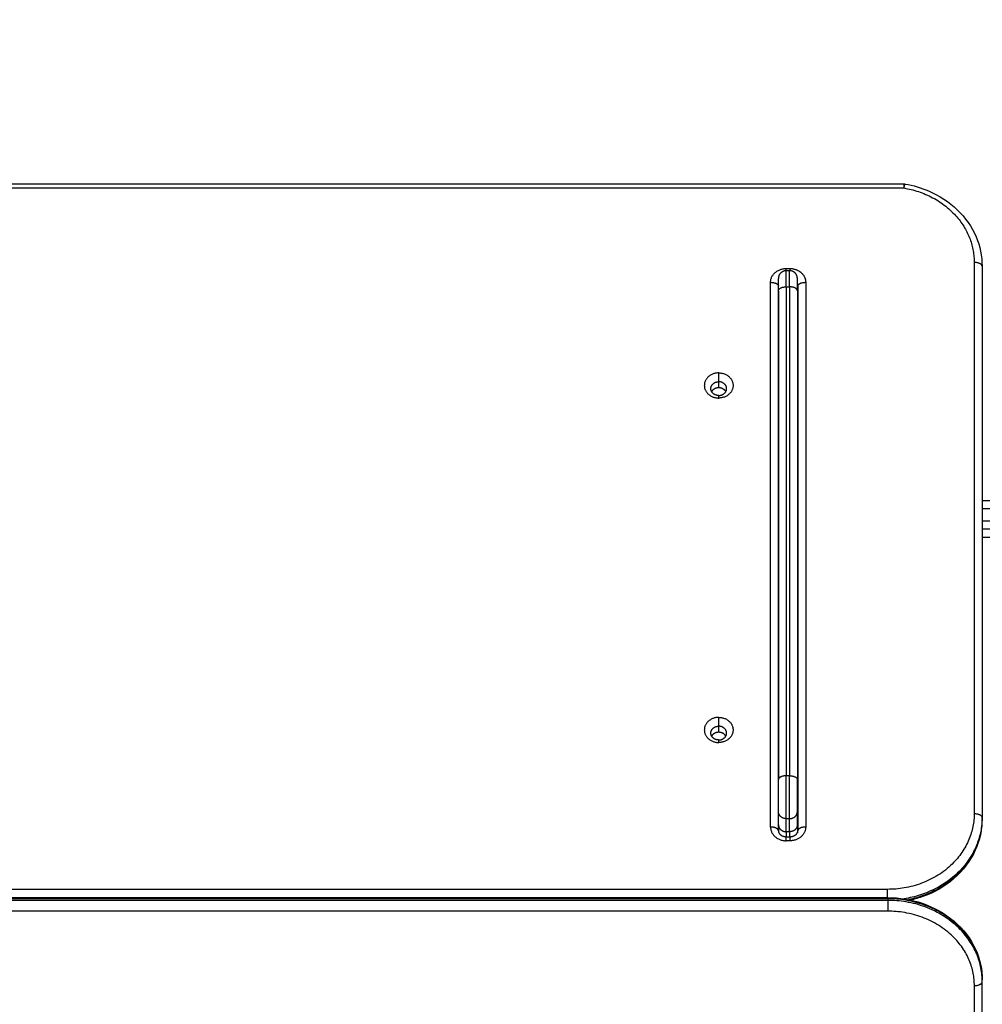
# Model space of a CAD drawing. Units: millimetres. Extents: x -0.6 to 9.7, y 2.6 to 14.7.
# Drawn here: x 5.8 to 6.4, y 6.4 to 7 of the extents above; entities that cross this region are included whole.
import ezdxf

# ---------------------------------------------------------------- set-up
doc = ezdxf.new("R2010")
doc.units = ezdxf.units.MM
doc.layers.add('DIASTASEIS', color=253, linetype='Continuous', lineweight=5)
doc.layers.add('Make2D$Visible$Curves', color=7, linetype='Continuous', true_color=0x000000)
doc.layers.add('Make2D$Visible$Tangents', color=7, linetype='Continuous', true_color=0x000000)
doc.styles.get("Standard").update_dxf_attribs({"font": 'ARIALN.TTF'})
doc.dimstyles.new('STANDARD_ACAD', dxfattribs={"dimtxt": 0.18, "dimasz": 0.15, "dimexe": 0.18, "dimexo": 0.0625, "dimgap": 0.09, "dimtad": 0, "dimtih": 1, "dimtoh": 1, "dimzin": 0, "dimdsep": 46, "dimtxsty": 'Standard', "dimblk": 'OBLIQUE', "dimcen": 0.09, "dimadec": 0, "dimazin": 0, "dimtfac": 1, "dimtofl": 0, "dimtmove": 0, "dimatfit": 3, "dimfxl": 1, "dimtolj": 1, "dimtzin": 0, "dimarcsym": 0})

# ---------------------------------------------------------------- blocks, each defined once
blk = doc.blocks.new('_Oblique')
at = {"color": 0, "linetype": 'ByBlock', "lineweight": -2, "transparency": 16777216}
blk.add_line((-0.5, -0.5), (0.5, 0.5), dxfattribs=at)
blk = doc.blocks.new('*D5')
at = {"layer": 'Defpoints', "color": 0}
for p in [(6.38321, 8.38459), (-0.26971, 4.21437), (6.37668, 4.21437)]:
    blk.add_point(p, dxfattribs=at)
at = {"layer": 'DIASTASEIS', "color": 0, "lineweight": -2}
for p, q in [((6.32071, 8.38459), (-0.44971, 8.38459)), ((-0.26971, 8.38459), (-0.26971, 6.48138)), ((-0.26971, 4.21437), (-0.26971, 6.11758)), ((6.31418, 4.21437), (-0.44971, 4.21437))]:
    blk.add_line(p, q, dxfattribs=at)
at = {"layer": 'DIASTASEIS', "color": 0, "linetype": 'ByBlock', "lineweight": -2, "xscale": 0.15, "yscale": 0.15, "zscale": 0.15}
for p, rotation in [((-0.26971, 8.38459), 90), ((-0.26971, 4.21437), 270)]:
    blk.add_blockref('_Oblique', p, dxfattribs=dict(at, rotation=rotation))
at = {"layer": 'DIASTASEIS', "color": 0, "insert": (-0.26971, 6.29948), "char_height": 0.18, "attachment_point": 5}
blk.add_mtext('\\A1;\\A1;4.20', dxfattribs=at)
blk = doc.blocks.new('*D7')
at = {"layer": 'Defpoints', "color": 0}
for p in [(3.17819, 6.59508), (8.12858, 6.39561), (8.12858, 3.4795)]:
    blk.add_point(p, dxfattribs=at)
at = {"layer": 'DIASTASEIS', "color": 0, "lineweight": -2}
for p, q in [((3.17819, 6.53258), (3.17819, 3.2995)), ((8.12858, 6.33311), (8.12858, 3.2995)), ((3.17819, 3.4795), (5.3719, 3.4795)), ((8.12858, 3.4795), (5.93486, 3.4795))]:
    blk.add_line(p, q, dxfattribs=at)
at = {"layer": 'DIASTASEIS', "color": 0, "linetype": 'ByBlock', "lineweight": -2, "xscale": 0.15, "yscale": 0.15, "zscale": 0.15, "rotation": 180}
blk.add_blockref('_Oblique', (3.17819, 3.4795), dxfattribs=at)
at = {"layer": 'DIASTASEIS', "color": 0, "linetype": 'ByBlock', "lineweight": -2, "xscale": 0.15, "yscale": 0.15, "zscale": 0.15}
blk.add_blockref('_Oblique', (8.12858, 3.4795), dxfattribs=at)
at = {"layer": 'DIASTASEIS', "color": 0, "insert": (5.65338, 3.4795), "char_height": 0.18, "attachment_point": 5}
blk.add_mtext('\\A1;\\A1;5.00', dxfattribs=at)
blk = doc.blocks.new('sh0019')
at = {"layer": 'Make2D$Visible$Curves', "color": 0, "lineweight": -3}
for points, degree in [([(5.19949, 6.90194), (5.77393, 6.90194), (6.34837, 6.90194)], 2), ([(6.39793, 6.84977), (6.39793, 6.67507), (6.39793, 6.50036)], 2), ([(6.2738, 6.84699), (6.2748, 6.84699), (6.2758, 6.84699)], 2), ([(6.26878, 6.83716), (6.26878, 6.83728), (6.26879, 6.8374), (6.2688, 6.83751)], 3), ([(6.26878, 6.49186), (6.26878, 6.66451), (6.26878, 6.83716)], 2), ([(6.28108, 6.83716), (6.28108, 6.66451), (6.28108, 6.49186)], 2), ([(6.2688, 6.83429), (6.2688, 6.67931), (6.2688, 6.52433)], 2), ([(6.2808, 6.83429), (6.2808, 6.67931), (6.2808, 6.52433)], 2), ([(6.28108, 6.70108), (6.28094, 6.70108), (6.2808, 6.70108)], 2), ([(6.60347, 6.70108), (6.5007, 6.70108), (6.39793, 6.70108)], 2), ([(6.2808, 6.68308), (6.2808, 6.68308), (6.2808, 6.68308)], 2), ([(6.28108, 6.68308), (6.28094, 6.68308), (6.2808, 6.68308)], 2), ([(6.60347, 6.68308), (6.5007, 6.68308), (6.39793, 6.68308)], 2), ([(6.2688, 6.49565), (6.2688, 6.49979), (6.2688, 6.50393)], 2), ([(6.2808, 6.49565), (6.2808, 6.49979), (6.2808, 6.50393)], 2), ([(6.39793, 6.49939), (6.39793, 6.49988), (6.39793, 6.50036)], 2), ([(6.27378, 6.48812), (6.27493, 6.48812), (6.27608, 6.48812)], 2), ([(5.21008, 6.44954), (5.77408, 6.44954), (6.33808, 6.44954)], 2), ([(6.39808, 6.3963), (6.39808, 6.39682), (6.39808, 6.39733)], 2), ([(6.39808, 5.75255), (6.39808, 6.07443), (6.39808, 6.3963)], 2)]:
    blk.add_open_spline(points, degree=degree, dxfattribs=at)
for points, weights in [([(6.34837, 6.90194), (6.34879, 6.90194), (6.34921, 6.90187)], [0.963899649142, 0.959846742132, 0.962530825672]), ([(6.2738, 6.84699), (6.2688, 6.84699), (6.2688, 6.84199)], [1, 0.707106781186, 1]), ([(6.2688, 6.83429), (6.2688, 6.84199), (6.2688, 6.84199)], [1, 0.862204389864, 1]), ([(6.2808, 6.84199), (6.2808, 6.84699), (6.2758, 6.84699)], [1, 0.707106781186, 1]), ([(6.2808, 6.83429), (6.2808, 6.84199), (6.2808, 6.84199)], [1, 0.862204389864, 1]), ([(6.26878, 6.79314), (6.26879, 6.79313), (6.2688, 6.79312)], [0.8535537499, 0.853554402496, 0.853556240383]), ([(6.22593, 6.77219), (6.22593, 6.77656), (6.23093, 6.77656)], [1, 0.707106781188, 1]), ([(6.23093, 6.77272), (6.22781, 6.77272), (6.22644, 6.77027)], [1, 0.794495954107, 0.877369447643]), ([(6.23593, 6.77219), (6.23593, 6.77656), (6.23093, 6.77656)], [1, 0.707106781188, 1]), ([(6.23543, 6.77027), (6.23406, 6.77272), (6.23093, 6.77272)], [0.877376582339, 0.794487108702, 1]), ([(6.23093, 6.76782), (6.22593, 6.76782), (6.22593, 6.77219)], [1, 0.707106781186, 1]), ([(6.23093, 6.76782), (6.23593, 6.76782), (6.23593, 6.77219)], [1, 0.707106781185, 1]), ([(6.2688, 6.75154), (6.26879, 6.75153), (6.26878, 6.75153)], [0.880653288554, 0.880931738394, 0.881213049291]), ([(6.26878, 6.74562), (6.26879, 6.74562), (6.2688, 6.74561)], [0.881216504983, 0.880933694026, 0.880653774357]), ([(6.2688, 6.70403), (6.26879, 6.70402), (6.26878, 6.70401)], [0.853556246312, 0.85355441706, 0.853553759549]), ([(6.22593, 6.55381), (6.22593, 6.55818), (6.23093, 6.55818)], [1, 0.707106781184, 1]), ([(6.23093, 6.55434), (6.22781, 6.55434), (6.22644, 6.55189)], [1, 0.794492593682, 0.877372158033]), ([(6.23593, 6.55381), (6.23593, 6.55818), (6.23093, 6.55818)], [1, 0.707106781184, 1]), ([(6.23543, 6.55189), (6.23406, 6.55434), (6.23093, 6.55434)], [0.877376582339, 0.794487108702, 1]), ([(6.23093, 6.54944), (6.22593, 6.54944), (6.22593, 6.55381)], [1, 0.707106781189, 1]), ([(6.23093, 6.54944), (6.23593, 6.54944), (6.23593, 6.55381)], [1, 0.707106781189, 1]), ([(6.2688, 6.50393), (6.2688, 6.51123), (6.2688, 6.52433)], [1, 0.707106783147, 1]), ([(6.2808, 6.50393), (6.2808, 6.51123), (6.2808, 6.52433)], [1, 0.707106783147, 1]), ([(6.39792, 6.4992), (6.39793, 6.4993), (6.39793, 6.49939)], [0.970382986153, 0.984355906426, 1]), ([(6.39807, 6.39754), (6.39808, 6.39744), (6.39808, 6.39733)], [0.967979552291, 0.98300347135, 1])]:
    blk.add_rational_spline(points, weights, degree=2, dxfattribs=at)
for points, knots in [([(6.34921, 6.90187), (6.35434, 6.901), (6.35934, 6.89955), (6.37089, 6.89461), (6.37705, 6.89056), (6.38219, 6.8856), (6.38736, 6.88061), (6.39141, 6.87478), (6.39664, 6.86246), (6.39793, 6.85615), (6.39793, 6.84977)], [5.42399, 5.42399, 5.42399, 5.42399, 21.198672, 21.198672, 43.99956, 43.99956, 43.99956, 66.902178, 66.902178, 88.327686, 88.327686, 88.327686, 88.327686]), ([(6.2808, 6.83861), (6.28081, 6.83859), (6.28084, 6.83851), (6.28089, 6.83836), (6.28095, 6.83816), (6.28102, 6.83789), (6.28106, 6.83763), (6.28108, 6.83736), (6.28108, 6.83723), (6.28108, 6.83716)], [12.324332, 12.324332, 12.324332, 12.324332, 12.429316, 12.920337, 13.399193, 13.878049, 14.792957, 15.25041, 15.707864, 15.707864, 15.707864, 15.707864]), ([(6.39793, 6.49939), (6.39793, 6.49262), (6.39647, 6.48591), (6.39363, 6.47964), (6.39056, 6.47287), (6.38595, 6.46675), (6.38011, 6.46165), (6.3743, 6.45658), (6.36739, 6.45262), (6.35981, 6.45), (6.35694, 6.449), (6.354, 6.44821), (6.35101, 6.44762)], [0, 0, 0, 0, 22.766974, 22.766974, 22.766974, 47.370588, 47.370588, 47.370588, 71.859502, 71.859502, 71.859502, 81.120954, 81.120954, 81.120954, 81.120954]), ([(6.26878, 6.49186), (6.26878, 6.49177), (6.26879, 6.49168), (6.2688, 6.49159), (6.26881, 6.49149), (6.26882, 6.4914), (6.26884, 6.4913), (6.26886, 6.49121), (6.26889, 6.49111), (6.26892, 6.49101), (6.26895, 6.49091), (6.26899, 6.49081), (6.26904, 6.49071), (6.26909, 6.4906), (6.26914, 6.4905), (6.2692, 6.49039), (6.26927, 6.49029), (6.26934, 6.49018), (6.26942, 6.49007), (6.2695, 6.48997), (6.26958, 6.48986), (6.26968, 6.48976), (6.26978, 6.48965), (6.26989, 6.48955), (6.27, 6.48945), (6.27001, 6.48944), (6.27001, 6.48944), (6.27002, 6.48943), (6.27013, 6.48934), (6.27025, 6.48924), (6.27037, 6.48916), (6.2705, 6.48906), (6.27064, 6.48897), (6.27079, 6.48889), (6.27094, 6.48881), (6.27109, 6.48873), (6.27125, 6.48866), (6.27141, 6.48858), (6.27157, 6.48852), (6.27174, 6.48846), (6.2719, 6.4884), (6.27207, 6.48835), (6.27224, 6.48831), (6.27241, 6.48827), (6.27259, 6.48823), (6.27276, 6.4882), (6.27293, 6.48818), (6.2731, 6.48816), (6.27327, 6.48814), (6.27344, 6.48813), (6.27361, 6.48812), (6.27378, 6.48812)], [0, 0, 0, 0, 0.514984, 0.514984, 0.514984, 1.046696, 1.046696, 1.046696, 1.592992, 1.592992, 1.592992, 2.151453, 2.151453, 2.151453, 2.719528, 2.719528, 2.719528, 3.294635, 3.294635, 3.294635, 3.874211, 3.874211, 3.874211, 4.455709, 4.455709, 4.455709, 4.481894, 4.481894, 4.481894, 5.036527, 5.036527, 5.036527, 5.614155, 5.614155, 5.614155, 6.185934, 6.185934, 6.185934, 6.749272, 6.749272, 6.749272, 7.301679, 7.301679, 7.301679, 7.840857, 7.840857, 7.840857, 8.356243, 8.356243, 8.356243, 8.871801, 8.871801, 8.871801, 8.871801]), ([(6.2688, 6.49565), (6.2688, 6.4955), (6.2688, 6.49518), (6.2688, 6.49462), (6.2688, 6.49398), (6.2688, 6.49337), (6.2688, 6.49285), (6.2688, 6.49244), (6.2688, 6.49201), (6.2688, 6.49171), (6.2688, 6.49156), (6.2688, 6.49156)], [0, 0, 0, 0, 0.914907, 1.829815, 2.799691, 3.769568, 4.270774, 4.771981, 5.281107, 5.790234, 5.791917, 5.791917, 5.791917, 5.791917]), ([(6.27608, 6.48812), (6.27626, 6.48812), (6.27643, 6.48813), (6.2766, 6.48814), (6.27677, 6.48816), (6.27694, 6.48818), (6.27711, 6.4882), (6.27728, 6.48823), (6.27745, 6.48827), (6.27762, 6.48831), (6.2778, 6.48835), (6.27797, 6.4884), (6.27813, 6.48846), (6.2783, 6.48852), (6.27846, 6.48858), (6.27862, 6.48866), (6.27878, 6.48873), (6.27893, 6.48881), (6.27908, 6.48889), (6.27922, 6.48897), (6.27936, 6.48906), (6.27949, 6.48916), (6.27962, 6.48924), (6.27974, 6.48934), (6.27985, 6.48943), (6.27985, 6.48944), (6.27986, 6.48944), (6.27986, 6.48945), (6.27998, 6.48955), (6.28009, 6.48965), (6.28018, 6.48976), (6.28028, 6.48986), (6.28037, 6.48997), (6.28045, 6.49007), (6.28053, 6.49018), (6.2806, 6.49029), (6.28066, 6.49039), (6.28073, 6.4905), (6.28078, 6.4906), (6.28083, 6.49071), (6.28087, 6.49081), (6.28091, 6.49091), (6.28095, 6.49101), (6.28098, 6.49111), (6.281, 6.49121), (6.28102, 6.4913), (6.28104, 6.4914), (6.28106, 6.49149), (6.28107, 6.49159), (6.28108, 6.49168), (6.28108, 6.49177), (6.28108, 6.49186)], [0, 0, 0, 0, 0.515558, 0.515558, 0.515558, 1.030944, 1.030944, 1.030944, 1.570122, 1.570122, 1.570122, 2.122528, 2.122528, 2.122528, 2.685867, 2.685867, 2.685867, 3.257646, 3.257646, 3.257646, 3.835274, 3.835274, 3.835274, 4.389907, 4.389907, 4.389907, 4.416092, 4.416092, 4.416092, 4.99759, 4.99759, 4.99759, 5.577166, 5.577166, 5.577166, 6.152273, 6.152273, 6.152273, 6.720348, 6.720348, 6.720348, 7.278809, 7.278809, 7.278809, 7.825105, 7.825105, 7.825105, 8.356817, 8.356817, 8.356817, 8.871801, 8.871801, 8.871801, 8.871801]), ([(6.2808, 6.49565), (6.2808, 6.4955), (6.2808, 6.49518), (6.2808, 6.49462), (6.2808, 6.49398), (6.2808, 6.49337), (6.2808, 6.49285), (6.2808, 6.49244), (6.2808, 6.49201), (6.2808, 6.49142), (6.2808, 6.49096), (6.2808, 6.49065)], [0, 0, 0, 0, 0.914907, 1.829815, 2.799691, 3.769568, 4.270774, 4.771981, 5.281107, 5.790234, 6.800663, 6.800663, 6.800663, 6.800663]), ([(6.33808, 6.44954), (6.34556, 6.44954), (6.35297, 6.44832), (6.35994, 6.44596), (6.36751, 6.44338), (6.37442, 6.43949), (6.38023, 6.4345), (6.38607, 6.42949), (6.39069, 6.42347), (6.39376, 6.4168), (6.39661, 6.41062), (6.39808, 6.40401), (6.39808, 6.39733)], [0, 0, 0, 0, 22.489198, 22.489198, 22.489198, 46.953906, 46.953906, 46.953906, 71.546959, 71.546959, 71.546959, 94.316132, 94.316132, 94.316132, 94.316132])]:
    blk.add_open_spline(points, degree=3, knots=knots, dxfattribs=at)
for points, knots in [([(6.23093, 6.78217), (6.22181, 6.78217), (6.22181, 6.7742), (6.22181, 6.76623), (6.23093, 6.76623)], [0, 0, 0, 14.333516, 14.333516, 28.667033, 28.667033, 28.667033]), ([(6.23093, 6.78217), (6.24006, 6.78217), (6.24006, 6.7742), (6.24006, 6.76623), (6.23093, 6.76623)], [-28.667033, -28.667033, -28.667033, -14.333516, -14.333516, 0, 0, 0]), ([(6.23093, 6.56379), (6.22181, 6.56379), (6.22181, 6.55582), (6.22181, 6.54785), (6.23093, 6.54785)], [0, 0, 0, 14.333516, 14.333516, 28.667033, 28.667033, 28.667033]), ([(6.23093, 6.56379), (6.24006, 6.56379), (6.24006, 6.55582), (6.24006, 6.54785), (6.23093, 6.54785)], [-28.667033, -28.667033, -28.667033, -14.333516, -14.333516, 0, 0, 0])]:
    blk.add_rational_spline(points, [1, 0.707106781187, 1, 0.707106781187, 1], degree=2, knots=knots, dxfattribs=at)
at = {"layer": 'Make2D$Visible$Tangents', "color": 0, "lineweight": -3}
for points in [[(5.19949, 6.89938), (5.77393, 6.89938), (6.34837, 6.89938)], [(6.27378, 6.84833), (6.27493, 6.84833), (6.27608, 6.84833)], [(6.39293, 6.85221), (6.39293, 6.6775), (6.39293, 6.5028)], [(6.26378, 6.49429), (6.26378, 6.66694), (6.26378, 6.83959)], [(6.2738, 6.83673), (6.2748, 6.83673), (6.2758, 6.83673)], [(6.2738, 6.83673), (6.2738, 6.68175), (6.2738, 6.52677)], [(6.2758, 6.83673), (6.2758, 6.68175), (6.2758, 6.52677)], [(6.28608, 6.83959), (6.28608, 6.66694), (6.28608, 6.49429)], [(6.23093, 6.77656), (6.23093, 6.77936), (6.23093, 6.78217)], [(6.23093, 6.77272), (6.23093, 6.77464), (6.23093, 6.77656)], [(6.23093, 6.76623), (6.23093, 6.76702), (6.23093, 6.76782)], [(6.28108, 6.69608), (6.28094, 6.69608), (6.2808, 6.69608)], [(6.60545, 6.69608), (6.50169, 6.69608), (6.39793, 6.69608)], [(6.28108, 6.68808), (6.28094, 6.68808), (6.2808, 6.68808)], [(6.60545, 6.68808), (6.50169, 6.68808), (6.39793, 6.68808)], [(6.2808, 6.67808), (6.28094, 6.67808), (6.28108, 6.67808)], [(6.39793, 6.67808), (6.49457, 6.67808), (6.5912, 6.67808)], [(6.23093, 6.55818), (6.23093, 6.56098), (6.23093, 6.56379)], [(6.23093, 6.55434), (6.23093, 6.55626), (6.23093, 6.55818)], [(6.23093, 6.54785), (6.23093, 6.54864), (6.23093, 6.54944)], [(6.2758, 6.52677), (6.2748, 6.52677), (6.2738, 6.52677)], [(6.2738, 6.49129), (6.2738, 6.49542), (6.2738, 6.49956)], [(6.2758, 6.49956), (6.2748, 6.49956), (6.2738, 6.49956)], [(6.2758, 6.49129), (6.2758, 6.49542), (6.2758, 6.49956)], [(6.27608, 6.48556), (6.27493, 6.48556), (6.27378, 6.48556)], [(6.2758, 6.49129), (6.2748, 6.49129), (6.2738, 6.49129)], [(6.33793, 6.45476), (5.77393, 6.45476), (5.20993, 6.45476)], [(6.33808, 6.44883), (5.77408, 6.44883), (5.21008, 6.44883)], [(6.33808, 6.4478), (5.77408, 6.4478), (5.21008, 6.4478)], [(6.33808, 6.44883), (6.33808, 6.44832), (6.33808, 6.4478)], [(6.33808, 6.44094), (5.77408, 6.44094), (5.21008, 6.44094)], [(6.39308, 5.74999), (6.39308, 6.07186), (6.39308, 6.39374)]]:
    blk.add_open_spline(points, degree=2, dxfattribs=at)
for points, knots in [([(6.34837, 6.90194), (6.34837, 6.90194), (6.34837, 6.90194), (6.34837, 6.90192), (6.34837, 6.9019), (6.34837, 6.90184), (6.34837, 6.9018), (6.34837, 6.9017), (6.34837, 6.90165), (6.34837, 6.90152), (6.34837, 6.90145), (6.34837, 6.90129), (6.34837, 6.9012), (6.34837, 6.90102), (6.34837, 6.90092), (6.34837, 6.90071), (6.34837, 6.9006), (6.34837, 6.90037), (6.34837, 6.90025), (6.34837, 6.90001), (6.34837, 6.89988), (6.34837, 6.89963), (6.34837, 6.8995), (6.34837, 6.89938)], [-5.248437, -5.248437, -5.248437, -5.248437, -4.908739, -4.908739, -4.417865, -4.417865, -3.926991, -3.926991, -3.436117, -3.436117, -2.945243, -2.945243, -2.454369, -2.454369, -1.963495, -1.963495, -1.472622, -1.472622, -0.981748, -0.981748, -0.490874, -0.490874, 0, 0, 0, 0]), ([(6.34837, 6.89938), (6.3484, 6.8995), (6.34843, 6.89963), (6.34849, 6.89987), (6.34852, 6.9), (6.34858, 6.90023), (6.34861, 6.90035), (6.34865, 6.90052), (6.34866, 6.90057), (6.34869, 6.90068), (6.34871, 6.90073), (6.34874, 6.90083), (6.34875, 6.90088), (6.34878, 6.90098), (6.3488, 6.90103), (6.34882, 6.90112), (6.34884, 6.90116), (6.34887, 6.90125), (6.34888, 6.90129), (6.34891, 6.90136), (6.34892, 6.9014), (6.34895, 6.90147), (6.34896, 6.9015), (6.34898, 6.90156), (6.349, 6.90159), (6.34902, 6.90165), (6.34903, 6.90167), (6.34906, 6.90172), (6.34907, 6.90174), (6.34909, 6.90177), (6.3491, 6.90179), (6.34912, 6.90182), (6.34913, 6.90183), (6.34915, 6.90185), (6.34916, 6.90186), (6.34918, 6.90187), (6.34919, 6.90187), (6.3492, 6.90187), (6.3492, 6.90187), (6.34921, 6.90187)], [0, 0, 0, 0, 0.490874, 0.490874, 0.981748, 0.981748, 1.472622, 1.472622, 1.718058, 1.718058, 1.963495, 1.963495, 2.208932, 2.208932, 2.454369, 2.454369, 2.699806, 2.699806, 2.945243, 2.945243, 3.19068, 3.19068, 3.436117, 3.436117, 3.681554, 3.681554, 3.926991, 3.926991, 4.172428, 4.172428, 4.417865, 4.417865, 4.663302, 4.663302, 4.908739, 4.908739, 5.154175, 5.154175, 5.28591, 5.28591, 5.28591, 5.28591]), ([(6.26378, 6.83959), (6.26378, 6.83986), (6.26381, 6.84039), (6.26394, 6.84119), (6.26416, 6.84201), (6.26447, 6.84282), (6.26489, 6.84362), (6.2654, 6.84438), (6.26601, 6.84511), (6.2667, 6.84578), (6.26747, 6.84639), (6.2683, 6.84692), (6.26918, 6.84736), (6.27009, 6.84773), (6.27102, 6.848), (6.27195, 6.84819), (6.27287, 6.8483), (6.27348, 6.84833), (6.27378, 6.84833)], [0, 0, 0, 0, 0.899753, 1.829815, 2.787527, 3.769568, 4.771981, 5.790234, 6.819329, 7.853932, 8.888535, 9.91763, 10.935883, 11.938296, 12.920337, 13.878049, 14.792957, 15.707864, 15.707864, 15.707864, 15.707864]), ([(6.27608, 6.84833), (6.27639, 6.84833), (6.277, 6.8483), (6.27792, 6.84819), (6.27869, 6.84804), (6.2793, 6.84787), (6.27977, 6.84772), (6.28023, 6.84755), (6.28083, 6.84729), (6.28142, 6.84699), (6.28198, 6.84665), (6.28239, 6.84638), (6.28278, 6.84608), (6.28328, 6.84567), (6.28374, 6.84522), (6.28416, 6.84475), (6.28446, 6.84438), (6.28472, 6.844), (6.28505, 6.84348), (6.28533, 6.84295), (6.28555, 6.84241), (6.2857, 6.842), (6.28582, 6.84159), (6.28595, 6.84106), (6.28603, 6.84052), (6.28608, 6.83999), (6.28608, 6.83973), (6.28608, 6.83959)], [0, 0, 0, 0, 0.914907, 1.829815, 2.787527, 3.278548, 3.769568, 4.270775, 4.771981, 5.790234, 6.304782, 6.819329, 7.336631, 7.853932, 8.888535, 9.403082, 9.91763, 10.426757, 10.935883, 11.938296, 12.429316, 12.920337, 13.399193, 13.878049, 14.792957, 15.25041, 15.707864, 15.707864, 15.707864, 15.707864]), ([(6.26378, 6.49429), (6.26378, 6.49403), (6.26381, 6.4935), (6.26394, 6.49269), (6.26416, 6.49188), (6.26447, 6.49107), (6.26489, 6.49027), (6.2654, 6.4895), (6.26601, 6.48878), (6.2667, 6.4881), (6.26747, 6.4875), (6.2683, 6.48697), (6.26918, 6.48652), (6.27009, 6.48616), (6.27102, 6.48588), (6.27195, 6.48569), (6.27287, 6.48558), (6.27348, 6.48556), (6.27378, 6.48556)], [0, 0, 0, 0, 0.899753, 1.829815, 2.787527, 3.769568, 4.771981, 5.790234, 6.819329, 7.853932, 8.888535, 9.91763, 10.935883, 11.938296, 12.920337, 13.878049, 14.792957, 15.707864, 15.707864, 15.707864, 15.707864]), ([(6.28608, 6.49429), (6.28608, 6.49403), (6.28606, 6.4935), (6.28593, 6.49269), (6.28571, 6.49188), (6.28539, 6.49107), (6.28498, 6.49027), (6.28447, 6.4895), (6.28386, 6.48878), (6.28317, 6.4881), (6.2824, 6.4875), (6.28157, 6.48697), (6.28069, 6.48652), (6.27978, 6.48616), (6.27885, 6.48588), (6.27792, 6.48569), (6.277, 6.48558), (6.27639, 6.48556), (6.27608, 6.48556)], [0, 0, 0, 0, 0.899753, 1.829815, 2.787527, 3.769568, 4.771981, 5.790234, 6.819329, 7.853932, 8.888535, 9.91763, 10.935883, 11.938296, 12.920337, 13.878049, 14.792957, 15.707864, 15.707864, 15.707864, 15.707864]), ([(6.2738, 6.49129), (6.2738, 6.49121), (6.2738, 6.49105), (6.2738, 6.49077), (6.2738, 6.49045), (6.2738, 6.49015), (6.2738, 6.48989), (6.2738, 6.48968), (6.2738, 6.48946), (6.2738, 6.48917), (6.2738, 6.48886), (6.2738, 6.48853), (6.2738, 6.48831), (6.2738, 6.48818), (6.2738, 6.48812)], [0, 0, 0, 0, 0.914907, 1.829815, 2.799691, 3.769568, 4.270774, 4.771981, 5.281107, 5.790234, 6.819329, 7.33663, 7.853932, 8.188969, 8.188969, 8.188969, 8.188969]), ([(6.2758, 6.49129), (6.2758, 6.49121), (6.2758, 6.49105), (6.2758, 6.49077), (6.2758, 6.49045), (6.2758, 6.49015), (6.2758, 6.48989), (6.2758, 6.48968), (6.2758, 6.48946), (6.2758, 6.48917), (6.2758, 6.48886), (6.2758, 6.48853), (6.2758, 6.48831), (6.2758, 6.48818), (6.2758, 6.48812)], [0, 0, 0, 0, 0.914907, 1.829815, 2.799691, 3.769568, 4.270774, 4.771981, 5.281107, 5.790234, 6.819329, 7.33663, 7.853932, 8.188969, 8.188969, 8.188969, 8.188969])]:
    blk.add_open_spline(points, degree=3, knots=knots, dxfattribs=at)
for points, weights in [([(6.34837, 6.89938), (6.39293, 6.89185), (6.39293, 6.85221)], [1, 0.77130534663, 1]), ([(6.27378, 6.84699), (6.27378, 6.8477), (6.27378, 6.84833)], [0.908764571055, 0.94347274435, 1]), ([(6.27608, 6.84833), (6.27608, 6.84769), (6.27608, 6.84698)], [1, 0.943163599338, 0.908385588784]), ([(6.39793, 6.84977), (6.39793, 6.85221), (6.39293, 6.85221)], [1, 0.707106781186, 1]), ([(6.2738, 6.83673), (6.2738, 6.84699), (6.2738, 6.84699)], [1, 0.862204389864, 1]), ([(6.2758, 6.83673), (6.2758, 6.84699), (6.2758, 6.84699)], [1, 0.862204389864, 1]), ([(6.26378, 6.83959), (6.26878, 6.83959), (6.26878, 6.83716)], [1, 0.707106781186, 1]), ([(6.2688, 6.83429), (6.2688, 6.83673), (6.2738, 6.83673)], [1, 0.707106781187, 1]), ([(6.2808, 6.83429), (6.2808, 6.83673), (6.2758, 6.83673)], [1, 0.707106781187, 1]), ([(6.28108, 6.83716), (6.28108, 6.83959), (6.28608, 6.83959)], [1, 0.707106781187, 1]), ([(6.2738, 6.52677), (6.2688, 6.52677), (6.2688, 6.52433)], [1, 0.707106781186, 1]), ([(6.2738, 6.49956), (6.2738, 6.5093), (6.2738, 6.52677)], [1, 0.707106781186, 1]), ([(6.2758, 6.49956), (6.2758, 6.5093), (6.2758, 6.52677)], [1, 0.707106781186, 1]), ([(6.2758, 6.52677), (6.2808, 6.52677), (6.2808, 6.52433)], [1, 0.707106781187, 1]), ([(6.2738, 6.49956), (6.2688, 6.49956), (6.2688, 6.50393)], [1, 0.707106781187, 1]), ([(6.2758, 6.49956), (6.2808, 6.49956), (6.2808, 6.50393)], [1, 0.707106781187, 1]), ([(6.39293, 6.5028), (6.39293, 6.45476), (6.33793, 6.45476)], [1, 0.707106781187, 1]), ([(6.39793, 6.50036), (6.39793, 6.45643), (6.34841, 6.44876)], [1, 0.742271775294, 0.93811388642]), ([(6.39793, 6.49939), (6.39793, 6.45753), (6.3512, 6.44828)], [1, 0.75141088147, 0.924795000162]), ([(6.39293, 6.5028), (6.39793, 6.5028), (6.39793, 6.50036)], [1, 0.707106781187, 1]), ([(6.26878, 6.49186), (6.26878, 6.49429), (6.26378, 6.49429)], [1, 0.707106781187, 1]), ([(6.2688, 6.49565), (6.2688, 6.49129), (6.2738, 6.49129)], [1, 0.707106781187, 1]), ([(6.2808, 6.49565), (6.2808, 6.49129), (6.2758, 6.49129)], [1, 0.707106781187, 1]), ([(6.28608, 6.49429), (6.28108, 6.49429), (6.28108, 6.49186)], [1, 0.707106781186, 1]), ([(6.27378, 6.48556), (6.27378, 6.48812), (6.27378, 6.48812)], [1, 0.80427365283, 0.870136175021]), ([(6.27608, 6.48812), (6.27608, 6.48812), (6.27608, 6.48556)], [0.870136175022, 0.80427365283, 1]), ([(6.33793, 6.44954), (6.33793, 6.45208), (6.33793, 6.45476)], [0.874879347778, 0.797668561506, 1]), ([(6.33808, 6.44883), (6.33808, 6.44954), (6.33808, 6.44954)], [1, 0.897371485813, 0.866664144584]), ([(6.39808, 6.39733), (6.39808, 6.44883), (6.33808, 6.44883)], [1, 0.707106781187, 1]), ([(6.39808, 6.3963), (6.39808, 6.4478), (6.33808, 6.4478)], [1, 0.707106781187, 1]), ([(6.33808, 6.4478), (6.33808, 6.44524), (6.33808, 6.44094)], [1, 0.707106781187, 1]), ([(6.39308, 6.39374), (6.39308, 6.44094), (6.33808, 6.44094)], [1, 0.707106781187, 1]), ([(6.39308, 6.39374), (6.39808, 6.39374), (6.39808, 6.3963)], [1, 0.707106781187, 1])]:
    blk.add_rational_spline(points, weights, degree=2, dxfattribs=at)

msp = doc.modelspace()

# ---------------------------------------------------------------- block references
msp.add_blockref('sh0019', (0, 0))

# ---------------------------------------------------------------- dimensions: what is measured, and where the dimension line sits
at = {"layer": 'DIASTASEIS'}
dim = msp.add_linear_dim(base=(-0.26971, 4.21437), p1=(6.38321, 8.38459), p2=(6.37668, 4.21437), angle=90, text='\\A1;<>0', dimstyle='STANDARD_ACAD', override={"dimdec": 1, "dimtxsty": 'Standard', "dimtmove": 2}, dxfattribs=at)
dim.commit()
dim.dimension.update_dxf_attribs({"geometry": '*D5', "text_midpoint": (-0.26971, 6.29948)})
dim = msp.add_linear_dim(base=(8.12858, 3.4795), p1=(3.17819, 6.59508), p2=(8.12858, 6.39561), text='\\A1;<>0', dimstyle='STANDARD_ACAD', override={"dimdec": 1, "dimtxsty": 'Standard', "dimtmove": 2}, dxfattribs=at)
dim.commit()
dim.dimension.update_dxf_attribs({"geometry": '*D7', "text_midpoint": (5.65338, 3.4795)})

doc.saveas('drawing.dxf')
